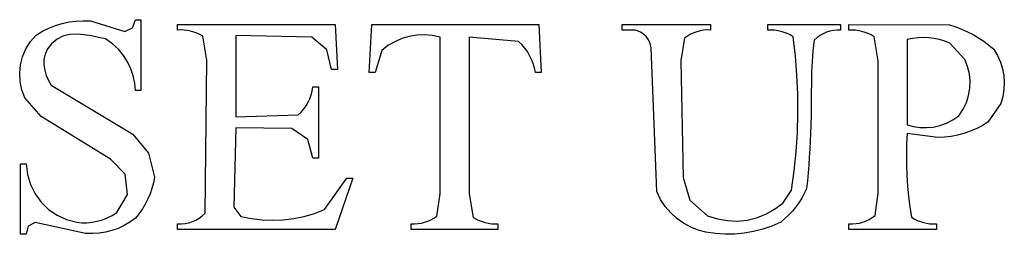
# Model space of a CAD drawing. Units: inches. Extents: x 1 to 9.96, y -2.34 to 4.38.
# Drawn here: x 5.47 to 6, y -0.49 to -0.37 of the extents above; entities that cross this region are included whole.
import ezdxf

# ---------------------------------------------------------------- set-up
doc = ezdxf.new("R2010")
doc.units = ezdxf.units.IN
doc.header["$MEASUREMENT"] = 0
doc.layers.add('MMCR-171 v1_0', color=7, linetype='Continuous')

msp = doc.modelspace()

# ---------------------------------------------------------------- linework, layer by layer
at = {"layer": 'MMCR-171 v1_0'}
for p, q in [((5.497035, -0.374301), (5.500925, -0.374111)), ((5.500925, -0.374111), (5.504893, -0.374227)), ((5.527669, -0.377918), (5.529225, -0.373598)), ((5.529225, -0.373598), (5.532257, -0.373598)), ((5.532257, -0.373598), (5.532257, -0.412028)), ((5.478781, -0.379848), (5.482273, -0.378126)), ((5.482273, -0.378126), (5.485844, -0.37671)), ((5.485844, -0.37671), (5.489495, -0.3756)), ((5.489495, -0.3756), (5.493226, -0.374797)), ((5.493226, -0.374797), (5.497035, -0.374301)), ((5.504893, -0.374227), (5.523571, -0.379989)), ((5.523571, -0.379989), (5.527669, -0.377918)), ((5.552086, -0.376517), (5.552086, -0.376138)), ((5.552086, -0.376138), (5.637714, -0.376138)), ((5.552086, -0.376896), (5.552086, -0.376517)), ((5.552086, -0.377275), (5.552086, -0.376896)), ((5.552086, -0.377654), (5.552086, -0.377275)), ((5.552086, -0.378033), (5.552086, -0.377654)), ((5.552086, -0.378412), (5.552086, -0.378033)), ((5.552086, -0.378791), (5.552086, -0.378412)), ((5.552086, -0.37917), (5.552086, -0.378791)), ((5.553909, -0.37915), (5.552086, -0.37917)), ((5.555703, -0.379253), (5.553909, -0.37915)), ((5.557468, -0.379479), (5.555703, -0.379253)), ((5.559203, -0.379827), (5.557468, -0.379479)), ((5.637714, -0.376138), (5.638943, -0.400474)), ((5.656232, -0.402195), (5.657543, -0.376138)), ((5.657543, -0.376138), (5.748251, -0.376138)), ((5.748251, -0.376138), (5.74948, -0.402195)), ((5.793482, -0.376138), (5.841499, -0.376138)), ((5.793482, -0.376517), (5.793482, -0.376138)), ((5.793482, -0.376896), (5.793482, -0.376517)), ((5.793482, -0.377275), (5.793482, -0.376896)), ((5.793482, -0.377654), (5.793482, -0.377275)), ((5.793482, -0.378033), (5.793482, -0.377654)), ((5.793482, -0.378412), (5.793482, -0.378033)), ((5.793482, -0.378791), (5.793482, -0.378412)), ((5.793482, -0.37917), (5.793482, -0.378791)), ((5.800487, -0.379321), (5.793482, -0.37917)), ((5.802201, -0.379815), (5.800487, -0.379321)), ((5.837684, -0.37931), (5.83585, -0.379617)), ((5.839568, -0.379161), (5.837684, -0.37931)), ((5.841499, -0.37917), (5.839568, -0.379161)), ((5.841499, -0.376138), (5.841499, -0.37917)), ((5.872637, -0.37917), (5.872637, -0.376138)), ((5.872637, -0.376138), (5.911968, -0.376138)), ((5.874468, -0.379163), (5.872637, -0.37917)), ((5.876265, -0.379286), (5.874468, -0.379163)), ((5.878028, -0.37954), (5.876265, -0.379286)), ((5.908165, -0.379417), (5.906284, -0.379819)), ((5.910064, -0.379201), (5.908165, -0.379417)), ((5.911968, -0.37917), (5.910064, -0.379201)), ((5.911968, -0.376138), (5.911968, -0.376517)), ((5.911968, -0.376517), (5.911968, -0.376896)), ((5.911968, -0.376896), (5.911968, -0.377275)), ((5.911968, -0.377275), (5.911968, -0.377654)), ((5.911968, -0.377654), (5.911968, -0.378033)), ((5.911968, -0.378033), (5.911968, -0.378412)), ((5.911968, -0.378412), (5.911968, -0.378791)), ((5.911968, -0.378791), (5.911968, -0.37917)), ((5.916557, -0.376517), (5.916557, -0.376138)), ((5.916557, -0.376138), (5.971204, -0.376358)), ((5.916557, -0.376896), (5.916557, -0.376517)), ((5.916557, -0.377275), (5.916557, -0.376896)), ((5.916557, -0.377654), (5.916557, -0.377275)), ((5.916557, -0.378033), (5.916557, -0.377654)), ((5.916557, -0.378412), (5.916557, -0.378033)), ((5.916557, -0.378791), (5.916557, -0.378412)), ((5.916557, -0.37917), (5.916557, -0.378791)), ((5.918388, -0.379163), (5.916557, -0.37917)), ((5.920185, -0.379286), (5.918388, -0.379163)), ((5.921948, -0.37954), (5.920185, -0.379286)), ((5.971204, -0.376358), (5.974535, -0.377429)), ((5.974535, -0.377429), (5.977775, -0.378667)), ((5.977775, -0.378667), (5.980924, -0.38007)), ((5.472267, -0.38548), (5.475368, -0.381877)), ((5.475368, -0.381877), (5.478781, -0.379848)), ((5.486766, -0.384041), (5.483655, -0.386638)), ((5.490169, -0.382408), (5.486766, -0.384041)), ((5.4938, -0.381582), (5.490169, -0.382408)), ((5.497593, -0.381404), (5.4938, -0.381582)), ((5.501483, -0.381715), (5.497593, -0.381404)), ((5.505405, -0.382358), (5.501483, -0.381715)), ((5.509294, -0.383174), (5.505405, -0.382358)), ((5.513083, -0.384004), (5.509294, -0.383174)), ((5.516784, -0.386627), (5.513083, -0.384004)), ((5.560909, -0.380298), (5.559203, -0.379827)), ((5.562586, -0.380892), (5.560909, -0.380298)), ((5.564234, -0.381608), (5.562586, -0.380892)), ((5.565852, -0.382447), (5.564234, -0.381608)), ((5.567983, -0.395476), (5.565852, -0.382447)), ((5.583715, -0.382201), (5.583715, -0.426122)), ((5.624978, -0.382975), (5.583715, -0.382201)), ((5.633222, -0.389965), (5.624978, -0.382975)), ((5.673845, -0.383845), (5.670008, -0.385503)), ((5.677839, -0.382676), (5.673845, -0.383845)), ((5.681955, -0.382005), (5.677839, -0.382676)), ((5.686154, -0.381845), (5.681955, -0.382005)), ((5.690402, -0.382207), (5.686154, -0.381845)), ((5.694662, -0.383103), (5.690402, -0.382207)), ((5.694662, -0.393715), (5.694662, -0.383103)), ((5.710395, -0.383103), (5.710395, -0.393715)), ((5.737148, -0.385356), (5.710395, -0.383103)), ((5.80378, -0.380557), (5.802201, -0.379815)), ((5.805204, -0.381523), (5.80378, -0.380557)), ((5.806453, -0.382689), (5.805204, -0.381523)), ((5.807507, -0.38403), (5.806453, -0.382689)), ((5.808346, -0.385521), (5.807507, -0.38403)), ((5.827406, -0.383513), (5.825357, -0.395804)), ((5.828998, -0.382419), (5.827406, -0.383513)), ((5.830638, -0.381482), (5.828998, -0.382419)), ((5.832327, -0.380702), (5.830638, -0.381482)), ((5.834064, -0.380081), (5.832327, -0.380702)), ((5.83585, -0.379617), (5.834064, -0.380081)), ((5.879755, -0.379925), (5.878028, -0.37954)), ((5.881449, -0.380441), (5.879755, -0.379925)), ((5.883107, -0.381088), (5.881449, -0.380441)), ((5.884731, -0.381866), (5.883107, -0.381088)), ((5.886321, -0.382775), (5.884731, -0.381866)), ((5.887533, -0.39318), (5.886321, -0.382775)), ((5.89771, -0.38466), (5.897011, -0.390439)), ((5.899263, -0.383311), (5.89771, -0.38466)), ((5.900912, -0.382153), (5.899263, -0.383311)), ((5.902642, -0.381186), (5.900912, -0.382153)), ((5.904438, -0.380408), (5.902642, -0.381186)), ((5.906284, -0.379819), (5.904438, -0.380408)), ((5.923675, -0.379925), (5.921948, -0.37954)), ((5.925369, -0.380441), (5.923675, -0.379925)), ((5.927027, -0.381088), (5.925369, -0.380441)), ((5.928651, -0.381866), (5.927027, -0.381088)), ((5.930241, -0.382775), (5.928651, -0.381866)), ((5.932453, -0.395804), (5.930241, -0.382775)), ((5.951159, -0.383733), (5.948186, -0.384332)), ((5.948186, -0.384332), (5.948186, -0.430546)), ((5.954112, -0.383375), (5.951159, -0.383733)), ((5.957044, -0.38326), (5.954112, -0.383375)), ((5.959955, -0.383388), (5.957044, -0.38326)), ((5.962845, -0.383757), (5.959955, -0.383388)), ((5.965714, -0.384369), (5.962845, -0.383757)), ((5.968563, -0.385223), (5.965714, -0.384369)), ((5.980924, -0.38007), (5.983981, -0.381639)), ((5.983981, -0.381639), (5.986948, -0.383374)), ((5.986948, -0.383374), (5.989823, -0.385276)), ((5.468025, -0.393631), (5.469817, -0.389423)), ((5.469817, -0.389423), (5.472267, -0.38548)), ((5.481582, -0.38936), (5.480265, -0.39221)), ((5.483655, -0.386638), (5.481582, -0.38936)), ((5.520002, -0.389606), (5.516784, -0.386627)), ((5.522738, -0.392889), (5.520002, -0.389606)), ((5.635747, -0.400474), (5.633222, -0.389965)), ((5.666365, -0.387635), (5.662951, -0.390232)), ((5.670008, -0.385503), (5.666365, -0.387635)), ((5.738964, -0.387098), (5.737148, -0.385356)), ((5.740589, -0.388944), (5.738964, -0.387098)), ((5.742026, -0.390893), (5.740589, -0.388944)), ((5.80895, -0.387138), (5.808346, -0.385521)), ((5.809299, -0.388856), (5.80895, -0.387138)), ((5.812247, -0.4666), (5.809299, -0.388856)), ((5.971391, -0.386319), (5.968563, -0.385223)), ((5.979569, -0.395107), (5.971391, -0.386319)), ((5.989823, -0.385276), (5.992608, -0.387343)), ((5.992608, -0.387343), (5.995301, -0.389576)), ((5.995301, -0.389576), (5.997302, -0.39297)), ((5.466898, -0.398023), (5.468025, -0.393631)), ((5.47962, -0.395135), (5.479564, -0.398083)), ((5.480265, -0.39221), (5.47962, -0.395135)), ((5.524993, -0.396424), (5.522738, -0.392889)), ((5.56704, -0.478399), (5.567983, -0.395476)), ((5.662951, -0.390232), (5.659346, -0.402195)), ((5.694662, -0.404326), (5.694662, -0.393715)), ((5.710395, -0.393715), (5.710395, -0.404326)), ((5.743273, -0.392946), (5.742026, -0.390893)), ((5.744331, -0.395103), (5.743273, -0.392946)), ((5.745199, -0.397363), (5.744331, -0.395103)), ((5.888368, -0.403581), (5.887533, -0.39318)), ((5.897011, -0.390439), (5.896562, -0.396216)), ((5.981027, -0.398936), (5.979569, -0.395107)), ((5.997302, -0.39297), (5.998867, -0.396506)), ((5.46644, -0.402522), (5.466898, -0.398023)), ((5.479564, -0.398083), (5.480013, -0.401002)), ((5.526768, -0.400158), (5.524993, -0.396424)), ((5.528064, -0.404039), (5.526768, -0.400158)), ((5.638943, -0.400474), (5.635747, -0.400474)), ((5.745878, -0.399728), (5.745199, -0.397363)), ((5.746367, -0.402195), (5.745878, -0.399728)), ((5.825357, -0.395804), (5.826545, -0.459062)), ((5.896562, -0.396216), (5.896306, -0.401991)), ((5.932453, -0.467583), (5.932453, -0.395804)), ((5.981951, -0.402845), (5.981027, -0.398936)), ((5.998867, -0.396506), (5.999996, -0.400153)), ((5.999996, -0.400153), (6.000685, -0.403882)), ((5.466658, -0.407049), (5.46644, -0.402522)), ((5.480013, -0.401002), (5.480882, -0.403838)), ((5.480882, -0.403838), (5.482087, -0.406541)), ((5.528883, -0.408013), (5.528064, -0.404039)), ((5.659346, -0.402195), (5.656232, -0.402195)), ((5.694662, -0.414937), (5.694662, -0.404326)), ((5.710395, -0.404326), (5.710395, -0.414937)), ((5.74948, -0.402195), (5.746367, -0.402195)), ((5.888826, -0.413978), (5.888368, -0.403581)), ((5.896306, -0.401991), (5.896187, -0.407765)), ((5.982341, -0.406793), (5.981951, -0.402845)), ((6.000685, -0.403882), (6.000934, -0.40766)), ((5.467559, -0.411528), (5.466658, -0.407049)), ((5.469148, -0.415878), (5.467559, -0.411528)), ((5.482087, -0.406541), (5.483545, -0.409057)), ((5.483545, -0.409057), (5.527791, -0.435668)), ((5.529225, -0.412028), (5.528883, -0.408013)), ((5.625243, -0.412212), (5.625587, -0.409979)), ((5.625587, -0.409979), (5.628618, -0.409979)), ((5.628618, -0.409979), (5.628618, -0.448655)), ((5.896187, -0.407765), (5.896148, -0.413537)), ((5.981527, -0.414629), (5.9822, -0.410735)), ((5.9822, -0.410735), (5.982341, -0.406793)), ((6.000741, -0.411457), (6.000103, -0.415243)), ((6.000934, -0.40766), (6.000741, -0.411457)), ((5.478053, -0.425958), (5.469148, -0.415878)), ((5.532257, -0.412028), (5.529225, -0.412028)), ((5.62311, -0.418335), (5.624005, -0.41639)), ((5.624005, -0.41639), (5.624716, -0.414348)), ((5.624716, -0.414348), (5.625243, -0.412212)), ((5.694662, -0.425548), (5.694662, -0.414937)), ((5.710395, -0.414937), (5.710395, -0.425548)), ((5.888906, -0.424371), (5.888826, -0.413978)), ((5.896148, -0.413537), (5.896134, -0.419307)), ((5.980324, -0.418431), (5.981527, -0.414629)), ((6.000103, -0.415243), (5.99902, -0.418986)), ((5.619324, -0.4236), (5.620769, -0.421941)), ((5.620769, -0.421941), (5.622031, -0.420186)), ((5.622031, -0.420186), (5.62311, -0.418335)), ((5.896134, -0.419307), (5.896087, -0.425074)), ((5.976332, -0.425589), (5.978592, -0.422099)), ((5.978592, -0.422099), (5.980324, -0.418431)), ((5.99902, -0.418986), (5.991997, -0.429102)), ((5.515787, -0.449147), (5.478053, -0.425958)), ((5.583715, -0.426122), (5.617694, -0.425164)), ((5.617694, -0.425164), (5.619324, -0.4236)), ((5.694662, -0.43616), (5.694662, -0.425548)), ((5.710395, -0.425548), (5.710395, -0.43616)), ((5.88861, -0.43476), (5.888906, -0.424371)), ((5.896087, -0.425074), (5.895953, -0.430839)), ((5.97297, -0.427903), (5.976332, -0.425589)), ((5.583715, -0.432103), (5.582737, -0.475074)), ((5.614197, -0.432513), (5.583715, -0.432103)), ((5.622935, -0.438437), (5.614197, -0.432513)), ((5.895953, -0.430839), (5.895788, -0.435131)), ((5.948186, -0.430546), (5.951553, -0.431448)), ((5.951553, -0.431448), (5.955051, -0.431964)), ((5.955051, -0.431964), (5.958636, -0.432071)), ((5.958636, -0.432071), (5.962265, -0.431742)), ((5.962265, -0.431742), (5.965892, -0.430955)), ((5.965892, -0.430955), (5.969476, -0.429683)), ((5.969476, -0.429683), (5.97297, -0.427903)), ((5.985641, -0.432648), (5.982351, -0.434058)), ((5.988856, -0.430996), (5.985641, -0.432648)), ((5.991997, -0.429102), (5.988856, -0.430996)), ((5.527791, -0.435668), (5.5364, -0.445912)), ((5.694662, -0.446771), (5.694662, -0.43616)), ((5.710395, -0.43616), (5.710395, -0.446771)), ((5.887937, -0.445146), (5.88861, -0.43476)), ((5.895788, -0.435131), (5.895588, -0.439422)), ((5.948186, -0.435217), (5.947892, -0.440921)), ((5.964783, -0.437473), (5.948186, -0.435217)), ((5.968446, -0.437275), (5.964783, -0.437473)), ((5.972034, -0.436834), (5.968446, -0.437275)), ((5.975547, -0.436151), (5.972034, -0.436834)), ((5.978986, -0.435226), (5.975547, -0.436151)), ((5.982351, -0.434058), (5.978986, -0.435226)), ((5.625587, -0.448655), (5.622935, -0.438437)), ((5.895588, -0.439422), (5.895352, -0.443712)), ((5.947892, -0.440921), (5.947763, -0.446616)), ((5.5364, -0.445912), (5.539631, -0.458898)), ((5.628618, -0.448655), (5.625587, -0.448655)), ((5.694662, -0.457382), (5.694662, -0.446771)), ((5.710395, -0.446771), (5.710395, -0.457382)), ((5.886887, -0.455527), (5.887937, -0.445146)), ((5.89508, -0.448), (5.894773, -0.452287)), ((5.895352, -0.443712), (5.89508, -0.448)), ((5.947763, -0.446616), (5.947801, -0.452303)), ((5.466868, -0.451687), (5.4699, -0.451687)), ((5.466868, -0.489789), (5.466868, -0.451687)), ((5.4699, -0.451687), (5.470612, -0.457398)), ((5.523629, -0.457199), (5.515787, -0.449147)), ((5.894773, -0.452287), (5.89443, -0.456573)), ((5.947801, -0.452303), (5.948004, -0.457982)), ((5.470612, -0.457398), (5.472274, -0.462838)), ((5.524914, -0.468366), (5.523629, -0.457199)), ((5.539631, -0.458898), (5.539012, -0.461981)), ((5.631931, -0.476463), (5.644023, -0.459389)), ((5.647301, -0.459389), (5.637714, -0.487249)), ((5.644023, -0.459389), (5.647301, -0.459389)), ((5.694662, -0.467993), (5.694662, -0.457382)), ((5.710395, -0.457382), (5.710395, -0.467993)), ((5.826545, -0.459062), (5.830262, -0.471297)), ((5.88546, -0.465904), (5.886887, -0.455527)), ((5.89443, -0.456573), (5.894052, -0.460858)), ((5.948004, -0.457982), (5.948374, -0.463652)), ((5.472274, -0.462838), (5.4748, -0.467891)), ((5.538202, -0.464977), (5.537203, -0.467884)), ((5.539012, -0.461981), (5.538202, -0.464977)), ((5.894052, -0.460858), (5.893638, -0.465141)), ((5.948374, -0.463652), (5.94891, -0.469314)), ((5.4748, -0.467891), (5.478103, -0.472441)), ((5.519105, -0.47799), (5.524914, -0.468366)), ((5.537203, -0.467884), (5.536014, -0.470704)), ((5.69286, -0.479956), (5.694662, -0.467993)), ((5.710395, -0.467993), (5.712607, -0.480776)), ((5.814354, -0.470932), (5.812247, -0.4666)), ((5.880621, -0.472993), (5.88546, -0.465904)), ((5.890958, -0.470307), (5.889414, -0.472732)), ((5.892367, -0.467777), (5.890958, -0.470307)), ((5.893638, -0.465141), (5.892367, -0.467777)), ((5.930814, -0.479629), (5.932453, -0.467583)), ((5.94891, -0.469314), (5.949612, -0.474967)), ((5.478103, -0.472441), (5.4821, -0.476373)), ((5.534635, -0.473436), (5.533067, -0.47608)), ((5.536014, -0.470704), (5.534635, -0.473436)), ((5.582737, -0.475074), (5.586544, -0.480241)), ((5.816916, -0.474839), (5.814354, -0.470932)), ((5.81988, -0.478308), (5.816916, -0.474839)), ((5.830262, -0.471297), (5.83982, -0.479792)), ((5.87619, -0.476295), (5.880621, -0.472993)), ((5.887733, -0.475051), (5.885915, -0.477265)), ((5.889414, -0.472732), (5.887733, -0.475051)), ((5.949612, -0.474967), (5.95048, -0.480612)), ((5.4821, -0.476373), (5.486703, -0.479572)), ((5.486703, -0.479572), (5.491827, -0.481921)), ((5.511302, -0.481997), (5.513988, -0.480928)), ((5.513988, -0.480928), (5.516596, -0.479592)), ((5.516596, -0.479592), (5.519105, -0.47799)), ((5.531309, -0.478637), (5.529361, -0.481105)), ((5.533067, -0.47608), (5.531309, -0.478637)), ((5.563846, -0.481077), (5.565503, -0.479834)), ((5.565503, -0.479834), (5.56704, -0.478399)), ((5.586544, -0.480241), (5.592351, -0.48137)), ((5.615197, -0.481311), (5.620813, -0.480153)), ((5.620813, -0.480153), (5.626391, -0.478537)), ((5.626391, -0.478537), (5.631931, -0.476463)), ((5.689658, -0.481938), (5.691282, -0.481023)), ((5.691282, -0.481023), (5.69286, -0.479956)), ((5.712607, -0.480776), (5.714175, -0.481644)), ((5.823196, -0.481329), (5.81988, -0.478308)), ((5.83982, -0.479792), (5.845182, -0.481504)), ((5.861283, -0.482122), (5.866462, -0.480875)), ((5.866462, -0.480875), (5.871451, -0.478927)), ((5.871451, -0.478927), (5.87619, -0.476295)), ((5.883961, -0.479374), (5.88187, -0.481377)), ((5.885915, -0.477265), (5.883961, -0.479374)), ((5.927567, -0.481763), (5.929217, -0.480778)), ((5.929217, -0.480778), (5.930814, -0.479629)), ((5.95048, -0.480612), (5.952069, -0.481526)), ((5.470983, -0.485512), (5.4699, -0.489789)), ((5.474898, -0.48348), (5.470983, -0.485512)), ((5.502129, -0.489384), (5.474898, -0.48348)), ((5.491827, -0.481921), (5.497386, -0.483306)), ((5.497386, -0.483306), (5.500167, -0.483585)), ((5.500167, -0.483585), (5.502969, -0.483593)), ((5.502969, -0.483593), (5.505772, -0.48333)), ((5.505772, -0.48333), (5.508556, -0.482798)), ((5.508556, -0.482798), (5.511302, -0.481997)), ((5.523145, -0.48512), (5.519888, -0.486641)), ((5.526302, -0.483275), (5.523145, -0.48512)), ((5.529361, -0.481105), (5.526302, -0.483275)), ((5.552086, -0.484217), (5.554198, -0.484236)), ((5.552086, -0.484596), (5.552086, -0.484217)), ((5.552086, -0.484975), (5.552086, -0.484596)), ((5.552086, -0.485354), (5.552086, -0.484975)), ((5.552086, -0.485733), (5.552086, -0.485354)), ((5.552086, -0.486112), (5.552086, -0.485733)), ((5.552086, -0.486491), (5.552086, -0.486112)), ((5.554198, -0.484236), (5.556266, -0.48403)), ((5.556266, -0.48403), (5.558277, -0.483605)), ((5.558277, -0.483605), (5.56022, -0.482968)), ((5.56022, -0.482968), (5.56208, -0.482123)), ((5.56208, -0.482123), (5.563846, -0.481077)), ((5.592351, -0.48137), (5.598119, -0.482042)), ((5.598119, -0.482042), (5.60385, -0.482256)), ((5.60385, -0.482256), (5.609542, -0.482012)), ((5.609542, -0.482012), (5.615197, -0.481311)), ((5.67893, -0.484217), (5.680835, -0.484219)), ((5.67893, -0.484596), (5.67893, -0.484217)), ((5.67893, -0.484975), (5.67893, -0.484596)), ((5.67893, -0.485354), (5.67893, -0.484975)), ((5.67893, -0.485733), (5.67893, -0.485354)), ((5.67893, -0.486112), (5.67893, -0.485733)), ((5.67893, -0.486491), (5.67893, -0.486112)), ((5.680835, -0.484219), (5.682693, -0.484068)), ((5.682693, -0.484068), (5.684504, -0.483765)), ((5.684504, -0.483765), (5.686269, -0.483308)), ((5.686269, -0.483308), (5.687987, -0.482699)), ((5.687987, -0.482699), (5.689658, -0.481938)), ((5.714175, -0.481644), (5.715775, -0.482386)), ((5.715775, -0.482386), (5.717407, -0.483004)), ((5.717407, -0.483004), (5.71907, -0.483496)), ((5.71907, -0.483496), (5.720766, -0.483864)), ((5.720766, -0.483864), (5.722494, -0.484107)), ((5.722494, -0.484107), (5.724253, -0.484225)), ((5.724253, -0.484225), (5.726045, -0.484217)), ((5.726045, -0.484217), (5.726045, -0.487249)), ((5.826812, -0.483892), (5.823196, -0.481329)), ((5.830678, -0.485986), (5.826812, -0.483892)), ((5.834741, -0.4876), (5.830678, -0.485986)), ((5.845182, -0.481504), (5.850585, -0.482453)), ((5.850585, -0.482453), (5.855971, -0.482654)), ((5.855971, -0.482654), (5.861283, -0.482122)), ((5.87475, -0.485399), (5.869801, -0.487111)), ((5.879643, -0.483275), (5.87475, -0.485399)), ((5.88187, -0.481377), (5.879643, -0.483275)), ((5.916557, -0.484596), (5.916557, -0.484217)), ((5.916557, -0.484217), (5.918525, -0.484219)), ((5.916557, -0.484975), (5.916557, -0.484596)), ((5.916557, -0.485354), (5.916557, -0.484975)), ((5.916557, -0.485733), (5.916557, -0.485354)), ((5.916557, -0.486112), (5.916557, -0.485733)), ((5.916557, -0.486491), (5.916557, -0.486112)), ((5.918525, -0.484219), (5.920439, -0.484057)), ((5.920439, -0.484057), (5.9223, -0.48373)), ((5.9223, -0.48373), (5.924109, -0.483239)), ((5.924109, -0.483239), (5.925865, -0.482583)), ((5.925865, -0.482583), (5.927567, -0.481763)), ((5.952069, -0.481526), (5.953692, -0.482308)), ((5.953692, -0.482308), (5.95535, -0.482957)), ((5.95535, -0.482957), (5.957043, -0.483473)), ((5.957043, -0.483473), (5.958771, -0.483858)), ((5.958771, -0.483858), (5.960534, -0.48411)), ((5.960534, -0.48411), (5.962332, -0.48423)), ((5.962332, -0.48423), (5.964164, -0.484217)), ((5.964164, -0.484217), (5.964164, -0.487249)), ((5.4699, -0.489789), (5.466868, -0.489789)), ((5.505878, -0.489484), (5.502129, -0.489384)), ((5.509529, -0.48926), (5.505878, -0.489484)), ((5.51308, -0.488711), (5.509529, -0.48926)), ((5.516534, -0.487838), (5.51308, -0.488711)), ((5.519888, -0.486641), (5.516534, -0.487838)), ((5.552086, -0.48687), (5.552086, -0.486491)), ((5.552086, -0.487249), (5.552086, -0.48687)), ((5.637714, -0.487249), (5.552086, -0.487249)), ((5.67893, -0.48687), (5.67893, -0.486491)), ((5.67893, -0.487249), (5.67893, -0.48687)), ((5.726045, -0.487249), (5.67893, -0.487249)), ((5.838951, -0.488723), (5.834741, -0.4876)), ((5.844231, -0.489485), (5.838951, -0.488723)), ((5.849455, -0.489835), (5.844231, -0.489485)), ((5.854625, -0.489773), (5.849455, -0.489835)), ((5.859739, -0.489298), (5.854625, -0.489773)), ((5.864798, -0.488411), (5.859739, -0.489298)), ((5.869801, -0.487111), (5.864798, -0.488411)), ((5.916557, -0.48687), (5.916557, -0.486491)), ((5.916557, -0.487249), (5.916557, -0.48687)), ((5.964164, -0.487249), (5.916557, -0.487249))]:
    msp.add_line(p, q, dxfattribs=at)

doc.saveas('drawing.dxf')
